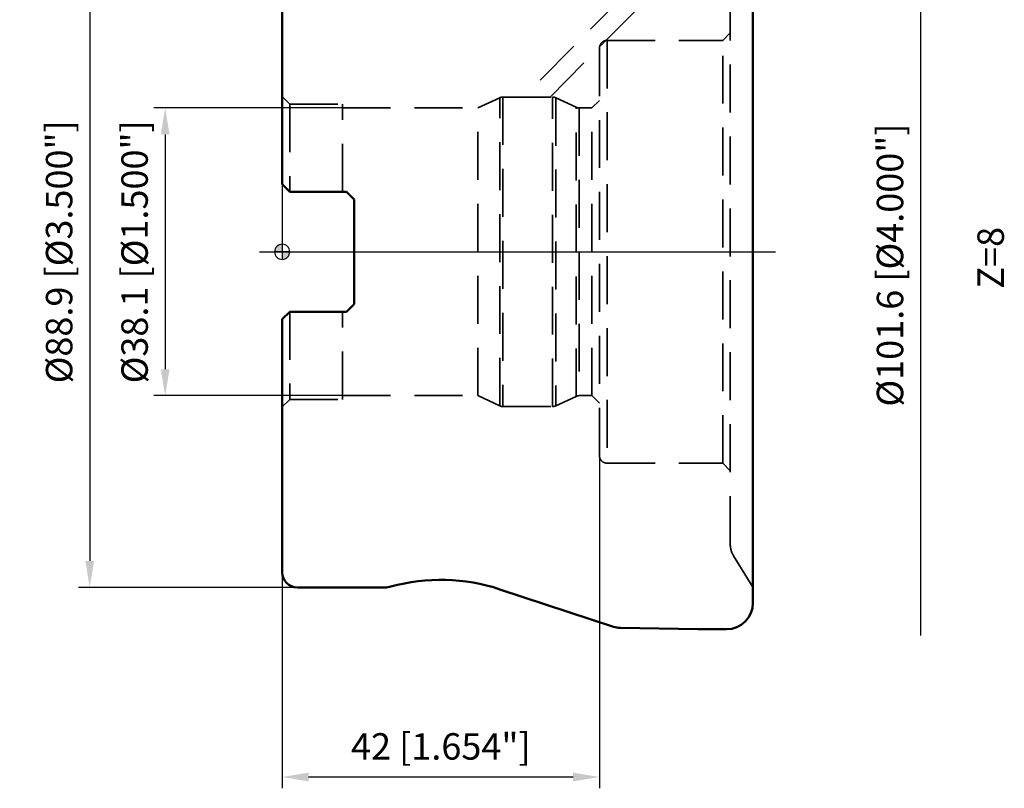
# Model space of a CAD drawing. Units: millimetres. Extents: x -35 to 105, y -71 to 103.
# Drawn here: x -35 to 96, y -71 to 31 of the extents above; entities that cross this region are included whole.
import ezdxf

# ---------------------------------------------------------------- set-up
doc = ezdxf.new("R2010")
doc.units = ezdxf.units.MM
doc.linetypes.add('CENTER2', pattern=[28.575, 19.05, -3.175, 3.175, -3.175])
doc.linetypes.add('DASHED2', pattern=[9.525, 6.35, -3.175])
for name, color, linetype, lineweight in [('1', 4, 'Continuous', 50), ('2', 7, 'Continuous', 25), ('3', 1, 'DASHED2', 35), ('4', 2, 'CENTER2', 25), ('6', 5, 'Continuous', 35), ('nocut', 7, 'Continuous', 25), ('sk2', 7, 'Continuous', 25), ('sk3', 1, 'DASHED2', 35), ('sk4', 2, 'CENTER2', 25)]:
    doc.layers.add(name, color=color, linetype=linetype, lineweight=lineweight)
doc.styles.add('simplex', font='txt.shx', dxfattribs={"height": 3.5})
doc.dimstyles.new('コピー - ISO-25', dxfattribs={"dimscale": 0, "dimtxt": 3.5, "dimasz": 3.5, "dimexe": 1.5, "dimexo": 0, "dimgap": 2.3, "dimtad": 1, "dimdec": 8, "dimdsep": 46, "dimtxsty": 'simplex', "dimcen": 0.09, "dimclrd": 256, "dimclre": 256, "dimclrt": 256, "dimadec": 0, "dimazin": 0, "dimtfac": 1, "dimtofl": 0, "dimtmove": 0, "dimatfit": 3, "dimfxl": 1, "dimtolj": 1, "dimlwd": -1, "dimlwe": -1, "dimarcsym": 0})

# ---------------------------------------------------------------- blocks, each defined once
blk = doc.blocks.new('zero block')
h = blk.add_hatch(color=7)
h.paths.add_polyline_path([(0, 1, 0.414214), (-1, 0), (0, 0)])
h.paths.add_polyline_path([(1, 0), (0, 0), (0, -1, 0.414214)])
at = {"color": 7, "ltscale": 0.2}
for p, q in [((-1, 0), (1, 0)), ((0, -1), (0, 1))]:
    blk.add_line(p, q, dxfattribs=at)
for start, end in [(90, 180), (180, 270), (0, 90), (270, 0)]:
    blk.add_arc((0, 0), 1, start, end, dxfattribs=at)
blk = doc.blocks.new('*D12')
at = {"layer": 'Defpoints', "color": 0, "lineweight": -2}
for p in [(8, 19.05), (-15.49, -19.05), (8, -19.05)]:
    blk.add_point(p, dxfattribs=at)
at = {"layer": 'sk2'}
for p, q in [((8, 19.05), (-16.99, 19.05)), ((-15.49, 15.55), (-15.49, -15.55)), ((8, -19.05), (-16.99, -19.05))]:
    blk.add_line(p, q, dxfattribs=at)
at = {"layer": 'sk2', "lineweight": -2}
for points in [[(-14.91, 15.55), (-16.07, 15.55), (-15.49, 19.05)], [(-16.07, -15.55), (-14.91, -15.55), (-15.49, -19.05)]]:
    blk.add_solid(points, dxfattribs=at)
at = {"layer": 'sk2', "insert": (-19.54, 0), "char_height": 3.5, "attachment_point": 5, "rotation": 90, "style": 'simplex'}
blk.add_mtext('\\A1;%%c38.1 [%%c1.500"]', dxfattribs=at)
blk = doc.blocks.new('*D13')
at = {"layer": 'Defpoints', "color": 0, "lineweight": -2}
for p in [(2, 44.45), (-25.48, -44.45), (2, -44.45)]:
    blk.add_point(p, dxfattribs=at)
at = {"layer": 'sk2'}
for p, q in [((2, 44.45), (-26.98, 44.45)), ((-25.48, 40.95), (-25.48, -40.95)), ((2, -44.45), (-26.98, -44.45))]:
    blk.add_line(p, q, dxfattribs=at)
at = {"layer": 'sk2', "lineweight": -2}
for points in [[(-24.9, 40.95), (-26.06, 40.95), (-25.48, 44.45)], [(-26.06, -40.95), (-24.9, -40.95), (-25.48, -44.45)]]:
    blk.add_solid(points, dxfattribs=at)
at = {"layer": 'sk2', "insert": (-29.53, 0), "char_height": 3.5, "attachment_point": 5, "rotation": 90, "style": 'simplex'}
blk.add_mtext('\\A1;%%c88.9 [%%c3.500"]', dxfattribs=at)
blk = doc.blocks.new('*D14')
at = {"layer": 'Defpoints', "color": 0, "lineweight": -2}
for p in [(42, -27), (0, -42.45), (42, -69.56)]:
    blk.add_point(p, dxfattribs=at)
at = {"layer": 'sk2'}
for p, q in [((42, -27), (42, -71.06)), ((0, -42.45), (0, -71.06)), ((3.5, -69.56), (38.5, -69.56))]:
    blk.add_line(p, q, dxfattribs=at)
at = {"layer": 'sk2', "lineweight": -2}
for points in [[(3.5, -68.98), (3.5, -70.14), (0, -69.56)], [(38.5, -70.14), (38.5, -68.98), (42, -69.56)]]:
    blk.add_solid(points, dxfattribs=at)
at = {"layer": 'sk2', "insert": (21, -65.51), "char_height": 3.5, "attachment_point": 5, "style": 'simplex'}
blk.add_mtext('\\A1;42 [1.654"]', dxfattribs=at)
blk = doc.blocks.new('*D18')
at = {"layer": '2'}
for p, q in [((62.7, 50.8), (86.01, 50.8)), ((84.51, 47.3), (84.51, -50.8))]:
    blk.add_line(p, q, dxfattribs=at)
at = {"layer": '2', "lineweight": -2}
blk.add_solid([(85.1, 47.3), (83.93, 47.3), (84.51, 50.8)], dxfattribs=at)
at = {"layer": 'Defpoints', "color": 0, "lineweight": -2}
for p in [(62.7, 50.8), (62.7, -50.8), (84.51, -50.8)]:
    blk.add_point(p, dxfattribs=at)
at = {"layer": '2', "insert": (80.46, -1.75), "char_height": 3.5, "attachment_point": 5, "rotation": 90, "style": 'simplex'}
blk.add_mtext('\\A1;%%c101.6 [%%c4.000"]', dxfattribs=at)
blk = doc.blocks.new('_None')

msp = doc.modelspace()

# ---------------------------------------------------------------- linework, layer by layer
at = {"layer": '1'}
for p, q in [((0, 42.44999487), (0, 8.9375)), ((62.30918668, 38.58409676), (62.30918668, -46.5)), ((0, 8.9375), (1, 7.9375)), ((1, 7.9375), (8.525, 7.9375)), ((8.525, 7.9375), (9.525, 6.9375)), ((9.525, 6.9375), (9.525, -6.9375)), ((9.525, -6.9375), (8.525, -7.9375)), ((0, -8.9375), (1.00000224, -7.93749776)), ((0, -8.9375), (0, -42.44999487)), ((1.00000448, -7.9375), (8.525, -7.9375)), ((2, -44.45), (13.58380151, -44.45)), ((28.83089445, -44.70811524), (43.8769299, -49.67081793)), ((44.76428001, -49.82133484), (55, -50)), ((55, -50), (58.80918668, -50))]:
    msp.add_line(p, q, dxfattribs=at)
for centre, radius, start, end in [((2, -42.45), 2, 180, 270), ((21, -68.45), 25, 71.7456578786, 105.3588855808), ((13.58380151, -41.45), 3, 270, 285.3588855809), ((58.80918668, -46.5), 3.5, 270, 0), ((44.81663723, -46.82179176), 3, 251.7456578785, 268.9999999998)]:
    msp.add_arc(centre, radius, start, end, dxfattribs=at)
at = {"layer": '3'}
for p, q in [((51.98348128, 40.79914044), (31.95393572, 20.5)), ((35.46607021, 20.5), (53.76302589, 39.04323014))]:
    msp.add_line(p, q, dxfattribs=at)
at = {"layer": '4'}
msp.add_line((-2.99999999, 0), (65.30918668, 0), dxfattribs=at)
at = {"layer": 'nocut'}
for p, q in [((62.30918668, 46.5), (62.30918668, 0)), ((0, 42.45), (0, 0)), ((0, 0), (62.30918668, 0))]:
    msp.add_line(p, q, dxfattribs=at)
at = {"layer": 'sk3'}
for p, q in [((59.30918668, -38.70206369), (59.30918668, 38.70206369)), ((58.30918668, 28), (59.30918668, 29)), ((43, 28), (58.30918668, 28)), ((43, 27.99999536), (43, -28)), ((58.30918668, -28), (58.30918668, 28)), ((42, -27), (42, 27)), ((1, 19.55), (0, 20.55)), ((25.89046497, 19.05), (28.7990764, 20.40630779)), ((28.7990764, -20.40630779), (28.7990764, 20.40630162)), ((29.22169466, 20.5), (35.77830534, 20.5)), ((29.22169466, 20.4999938), (29.22169466, -20.5)), ((35.77830534, -20.5), (35.77830534, 20.49999423)), ((38.90861144, 19.14369221), (36.2009236, 20.40630779)), ((36.2009236, 20.40630205), (36.2009236, -20.40630779)), ((41.00000001, 19.05), (42, 20.04999999)), ((1, 19.55), (8, 19.55)), ((1, 19.55), (1, 7.9375)), ((8, 7.9375), (8, 19.55)), ((8, 19.05), (25.89046497, 19.05)), ((25.89046497, -19.05), (25.89046497, 19.05)), ((38.90861144, -19.14368645), (38.90861144, 19.14369221)), ((39.3312297, 19.05), (41.00000001, 19.05)), ((39.3312297, 19.05), (39.3312297, -19.04999426)), ((41.00000001, -19.05), (41.00000001, 19.05)), ((1, -7.9375), (1, -19.55)), ((8, -19.55), (8, -7.9375)), ((1, -19.55), (0, -20.55)), ((1, -19.55), (8, -19.55)), ((8, -19.05), (25.89046497, -19.05)), ((25.89046497, -19.05), (28.7990764, -20.40630779)), ((38.90861144, -19.14369221), (36.2009236, -20.40630779)), ((39.3312297, -19.05), (41.00000001, -19.05)), ((41.00000001, -19.05), (42, -20.04999999)), ((29.22169466, -20.5), (35.77830534, -20.5)), ((43, -28), (58.30918668, -28)), ((58.30918668, -28), (59.30918668, -29)), ((59.75134725, -40.26969166), (62.16179982, -44.20273619))]:
    msp.add_line(p, q, dxfattribs=at)
for centre, radius, start, end in [((43, 27), 1, 90, 180.0000000006), ((29.22169466, 19.5), 1, 90, 115.0000000012), ((35.77830534, 19.5), 1, 64.9999999988, 90), ((39.3312297, 20.05), 1, 245.0000000019, 270), ((39.3312297, -20.05), 1, 90, 114.9999999981), ((29.22169466, -19.5), 1, 244.9999999988, 270), ((35.77830534, -19.5), 1, 270, 295.0000000012), ((43, -27), 1, 179.9999999994, 270), ((62.30918668, -38.70206369), 3, 180, 211.5029630118), ((61.30918668, -44.72527885), 1, 0, 31.502963012)]:
    msp.add_arc(centre, radius, start, end, dxfattribs=at)
at = {"layer": 'sk4'}
msp.add_line((-2.99999999, 0), (65.30918668, 0), dxfattribs=at)

# ---------------------------------------------------------------- block references
at = {"rotation": 180}
msp.add_blockref('zero block', (0, 0), dxfattribs=at)

# ---------------------------------------------------------------- texts
at = {"layer": '6', "insert": (92.02690993, -4.87836974), "char_height": 3.5, "width": 16.4284879557, "attachment_point": 1, "rotation": 90, "line_spacing_factor": 0.9, "style": 'simplex'}
msp.add_mtext('Z=8', dxfattribs=at)

# ---------------------------------------------------------------- dimensions: what is measured, and where the dimension line sits
at = {"layer": '2'}
dim = msp.add_linear_dim(base=(84.5128366097, -50.8), p1=(62.7, 50.8), p2=(62.7, -50.8), angle=90, text='%%c<>', dimstyle='コピー - ISO-25', override={"dimscale": 1, "dimtxsty": 'simplex', "dimblk2": 'None', "dimsah": 1, "dimse2": 1}, dxfattribs=at)
dim.commit()
dim.dimension.update_dxf_attribs({"geometry": '*D18', "text_midpoint": (84.5128366097, -1.75), "dimtype": 160})
at = {"layer": 'sk2'}
for base, p1, p2, picture, middle in [((-25.4789135548, -44.45), (2.0000000002, 44.4500000003), (1.9999999985, -44.45), '*D13', (-25.4789135548, -0.0000000005)), ((-15.4911793074, -19.05), (8, 19.05), (8, -19.05), '*D12', (-15.4911793074, -0.0000000016))]:
    dim = msp.add_linear_dim(base=base, p1=p1, p2=p2, angle=90, text='%%c<>', dimstyle='コピー - ISO-25', override={"dimscale": 1}, dxfattribs=at)
    dim.commit()
    dim.dimension.update_dxf_attribs({"geometry": picture, "text_midpoint": middle, "dimtype": 160})
dim = msp.add_linear_dim(base=(42, -69.5605305927), p1=(-0.0000000028, -42.4499948741), p2=(42, -27), dimstyle='コピー - ISO-25', override={"dimscale": 1}, dxfattribs=at)
dim.commit()
dim.dimension.update_dxf_attribs({"geometry": '*D14', "text_midpoint": (20.9999999986, -65.5105305927)})

doc.saveas('drawing.dxf')
